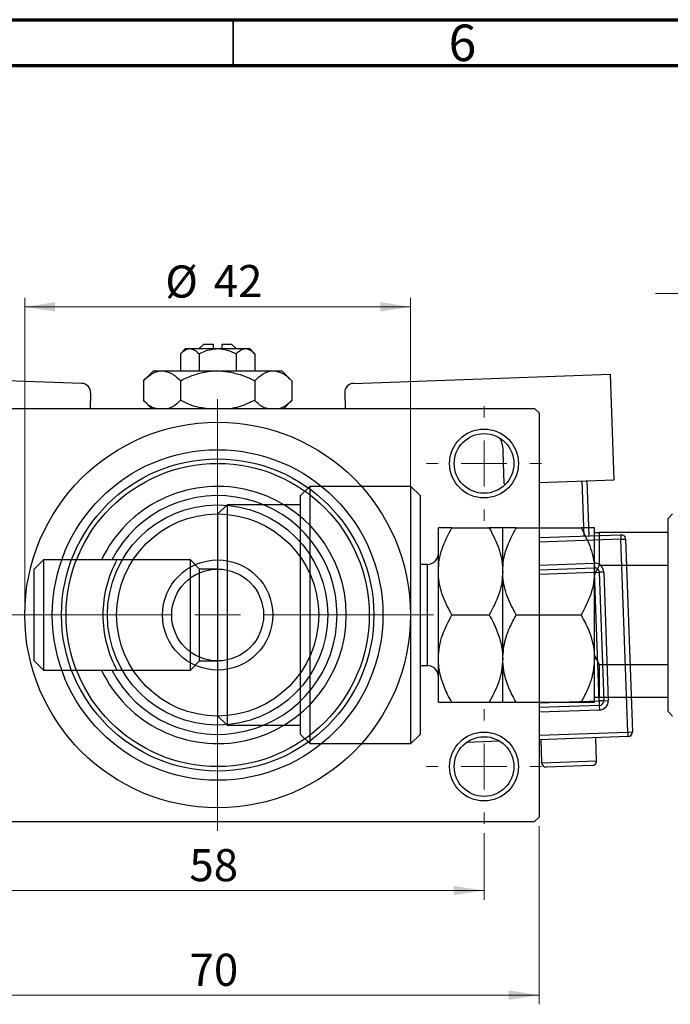
# Model space of a CAD drawing. Units: millimetres. Extents: x -13 to 465, y -3 to 292.
# Drawn here: x 92 to 163, y 185 to 292 of the extents above; entities that cross this region are included whole.
import ezdxf

# ---------------------------------------------------------------- set-up
doc = ezdxf.new("R2010")
doc.units = ezdxf.units.MM
doc.styles.add('SLDTEXTSTYLE0', font='TXT', dxfattribs={"width": 0.75})
doc.dimstyles.new('SLDDIMSTYLE0', dxfattribs={"dimtxt": 3.5, "dimasz": 3.302, "dimexe": 0, "dimexo": 0.0625, "dimgap": 0.875, "dimtad": 1, "dimdec": 0, "dimrnd": 1e-09, "dimzin": 12, "dimdsep": 46, "dimtxsty": 'SLDTEXTSTYLE0', "dimsah": 1, "dimcen": 0.09, "dimadec": 0, "dimazin": 3, "dimtfac": 1, "dimtdec": 0, "dimtofl": 0, "dimtmove": 0, "dimatfit": 3, "dimfxl": 1, "dimfrac": 2, "dimtolj": 1, "dimtzin": 12, "dimarcsym": 0})
doc.dimstyles.new('SLDDIMSTYLE1', dxfattribs={"dimtxt": 3.5, "dimasz": 3.302, "dimexe": 0, "dimexo": 0.0625, "dimgap": 0.875, "dimtad": 1, "dimdec": 0, "dimrnd": 1e-09, "dimzin": 12, "dimdsep": 46, "dimtxsty": 'SLDTEXTSTYLE0', "dimsah": 1, "dimcen": 0.09, "dimadec": 0, "dimazin": 3, "dimtfac": 1, "dimtdec": 0, "dimtmove": 0, "dimatfit": 0, "dimfxl": 1, "dimfrac": 2, "dimtolj": 1, "dimtzin": 12, "dimarcsym": 0})
doc.dimstyles.new('SLDDIMSTYLE2', dxfattribs={"dimtxt": 3.5, "dimasz": 3.302, "dimexe": 0, "dimexo": 0.0625, "dimgap": 0.875, "dimtad": 1, "dimdec": 0, "dimrnd": 1e-09, "dimzin": 12, "dimdsep": 46, "dimtxsty": 'SLDTEXTSTYLE0', "dimsah": 1, "dimcen": 0.09, "dimadec": 0, "dimazin": 3, "dimtfac": 1, "dimtofl": 0, "dimtmove": 0, "dimatfit": 3, "dimfxl": 1, "dimfrac": 2, "dimtolj": 1, "dimtzin": 12, "dimarcsym": 0})

# ---------------------------------------------------------------- blocks, each defined once
blk = doc.blocks.new('_D_2')
at = {"color": 7, "linetype": 'Continuous', "lineweight": 0}
for p, q in [((167.34, 244.68), (167.34, 263.18)), ((179.34, 249.18), (179.34, 263.18)), ((167.34, 262.18), (160.99, 262.18)), ((167.34, 262.18), (179.34, 262.18)), ((179.34, 262.18), (185.69, 262.18))]:
    blk.add_line(p, q, dxfattribs=at)
at = {"color": 7, "linetype": 'Continuous', "lineweight": 18}
for points in [[(167.34, 262.18), (164.04, 262.68), (164.04, 261.67)], [(179.34, 262.18), (182.64, 261.67), (182.64, 262.68)]]:
    blk.add_solid(points, dxfattribs=at)
at = {"color": 7, "linetype": 'Continuous', "lineweight": 18, "insert": (169.74, 266.69), "char_height": 3.5, "attachment_point": 1, "style": 'SLDTEXTSTYLE0'}
blk.add_mtext('12', dxfattribs=at)
blk = doc.blocks.new('_D_5')
at = {"color": 7, "linetype": 'Continuous', "lineweight": 0}
for p, q in [((78.31, 204.18), (78.31, 184.79)), ((148.31, 204.18), (148.31, 184.79)), ((78.31, 185.79), (148.31, 185.79))]:
    blk.add_line(p, q, dxfattribs=at)
at = {"color": 7, "linetype": 'Continuous', "lineweight": 18}
for points in [[(78.31, 185.79), (81.61, 185.28), (81.61, 186.3)], [(148.31, 185.79), (145.01, 186.3), (145.01, 185.28)]]:
    blk.add_solid(points, dxfattribs=at)
at = {"color": 7, "linetype": 'Continuous', "lineweight": 18, "insert": (110.25, 190.3), "char_height": 3.5, "attachment_point": 1, "style": 'SLDTEXTSTYLE0'}
blk.add_mtext('70', dxfattribs=at)
blk = doc.blocks.new('_D_7')
at = {"color": 7, "linetype": 'Continuous', "lineweight": 0}
for p, q in [((84.31, 203.43), (84.31, 196.18)), ((142.31, 203.43), (142.31, 196.18)), ((84.31, 197.18), (142.31, 197.18))]:
    blk.add_line(p, q, dxfattribs=at)
at = {"color": 7, "linetype": 'Continuous', "lineweight": 18}
for points in [[(84.31, 197.18), (87.61, 196.67), (87.61, 197.68)], [(142.31, 197.18), (139.01, 197.68), (139.01, 196.67)]]:
    blk.add_solid(points, dxfattribs=at)
at = {"color": 7, "linetype": 'Continuous', "lineweight": 18, "insert": (110.23, 201.69), "char_height": 3.5, "attachment_point": 1, "style": 'SLDTEXTSTYLE0'}
blk.add_mtext('58', dxfattribs=at)
blk = doc.blocks.new('_D_8')
at = {"color": 7, "linetype": 'Continuous', "lineweight": 0}
for p, q in [((92.31, 228.18), (92.31, 261.73)), ((134.31, 228.18), (134.31, 261.73)), ((92.31, 260.73), (134.31, 260.73))]:
    blk.add_line(p, q, dxfattribs=at)
at = {"color": 7, "linetype": 'Continuous', "lineweight": 18}
for points in [[(92.31, 260.73), (95.61, 260.22), (95.61, 261.24)], [(134.31, 260.73), (131.01, 261.24), (131.01, 260.22)]]:
    blk.add_solid(points, dxfattribs=at)
at = {"color": 7, "linetype": 'Continuous', "lineweight": 18, "char_height": 3.5, "attachment_point": 1, "style": 'SLDTEXTSTYLE0'}
for s, insert in [('%%c', (107.61, 265.24)), ('42', (112.88, 265.29))]:
    blk.add_mtext(s, dxfattribs=dict(at, insert=insert))
blk = doc.blocks.new('SW_CENTERMARKSYMBOL_1')
at = {"color": 0, "linetype": 'Continuous', "lineweight": 18}
for p, q in [((0, 5), (0, 6.25)), ((0, 0), (0, 2.5)), ((-5, 0), (-6.25, 0)), ((0, 0), (-2.5, 0)), ((0, 0), (0, -2.5)), ((0, 0), (2.5, 0)), ((5, 0), (6.25, 0)), ((0, -5), (0, -6.25))]:
    blk.add_line(p, q, dxfattribs=at)
blk = doc.blocks.new('SW_CENTERMARKSYMBOL_2')
at = {"color": 0, "linetype": 'Continuous', "lineweight": 18}
for p, q in [((0, 5), (0, 6.25)), ((0, 0), (0, 2.5)), ((-5, 0), (-6.25, 0)), ((0, 0), (-2.5, 0)), ((0, 0), (0, -2.5)), ((0, 0), (2.5, 0)), ((5, 0), (6.25, 0)), ((0, -5), (0, -6.25))]:
    blk.add_line(p, q, dxfattribs=at)
blk = doc.blocks.new('SW_CENTERMARKSYMBOL_4')
at = {"color": 0, "linetype": 'Continuous', "lineweight": 18}
for p, q in [((0, 5), (0, 23.5)), ((0, 0), (0, 2.5)), ((-5, 0), (-23.5, 0)), ((0, 0), (-2.5, 0)), ((0, 0), (0, -2.5)), ((0, 0), (2.5, 0)), ((5, 0), (23.5, 0)), ((0, -5), (0, -23.5))]:
    blk.add_line(p, q, dxfattribs=at)

msp = doc.modelspace()

# ---------------------------------------------------------------- linework, layer by layer
at = {"color": 7, "linetype": 'Continuous', "lineweight": 70}
for p, q in [((15, 292), (415, 292)), ((20, 287), (410, 287))]:
    msp.add_line(p, q, dxfattribs=at)
at = {"color": 7, "linetype": 'Continuous', "lineweight": 35}
msp.add_line((115, 287), (115, 292), dxfattribs=at)
at = {"color": 7, "linetype": 'Continuous', "lineweight": 25}
for p, q in [((111.81, 256.68), (111.31, 256.18)), ((111.81, 256.68), (112.81, 256.68)), ((112.81, 256.68), (112.81, 256.18)), ((113.81, 256.68), (114.81, 256.68)), ((113.81, 256.18), (113.81, 256.68)), ((115.31, 256.18), (114.81, 256.68)), ((109.81, 256.18), (109.27, 255.63)), ((109.27, 255.63), (109.27, 253.78)), ((109.81, 256.18), (110.28, 256.18)), ((110.28, 256.18), (113.31, 256.18)), ((111.29, 255.63), (111.29, 253.78)), ((113.31, 256.18), (116.34, 256.18)), ((115.33, 255.63), (115.33, 253.78)), ((116.34, 256.18), (116.81, 256.18)), ((117.35, 255.63), (116.81, 256.18)), ((117.35, 255.63), (117.35, 253.78)), ((98.52, 252.4), (70.53, 253.39)), ((106.31, 253.78), (105.23, 252.69)), ((106.31, 253.78), (107.25, 253.78)), ((107.25, 253.78), (113.31, 253.78)), ((113.31, 253.78), (119.37, 253.78)), ((119.37, 253.78), (120.31, 253.78)), ((121.39, 252.69), (120.31, 253.78)), ((128.1, 252.4), (156.09, 253.39)), ((156.49, 241.9), (156.09, 253.39)), ((105.23, 252.69), (105.23, 250.56)), ((109.27, 252.69), (109.27, 250.56)), ((117.35, 252.69), (117.35, 250.56)), ((121.39, 252.69), (121.39, 250.56)), ((99.48, 251.37), (99.42, 249.68)), ((127.14, 251.37), (127.2, 249.68)), ((105.23, 250.56), (106.11, 249.68)), ((120.51, 249.68), (121.39, 250.56)), ((78.81, 249.68), (147.81, 249.68)), ((148.31, 249.18), (147.81, 249.68)), ((148.31, 249.18), (148.31, 205.18)), ((144.5, 241.48), (144.38, 244.97)), ((144.5, 241.48), (144.71, 241.48)), ((148.31, 241.61), (156.49, 241.9)), ((153.21, 235.78), (152.99, 241.78)), ((153.49, 241.79), (153.71, 235.8)), ((123.34, 241.18), (122.34, 240.18)), ((122.34, 214.18), (122.34, 240.18)), ((134.34, 241.18), (123.34, 241.18)), ((123.34, 241.18), (123.34, 213.18)), ((135.34, 240.18), (134.34, 241.18)), ((134.34, 213.18), (134.34, 241.18)), ((135.34, 240.18), (135.34, 214.18)), ((114.34, 239.18), (113.34, 238.18)), ((122.34, 239.18), (114.34, 239.18)), ((114.34, 239.18), (114.34, 227.18)), ((113.34, 227.18), (113.34, 238.18)), ((162.84, 238.18), (162.34, 237.68)), ((162.34, 236.18), (162.34, 237.68)), ((137.34, 231.93), (137.34, 236.68)), ((138.81, 236.68), (142.87, 236.68)), ((144.34, 231.93), (144.34, 236.68)), ((145.81, 236.68), (152.87, 236.68)), ((148.31, 235.61), (157.2, 235.92)), ((154.34, 236.18), (154.34, 236.68)), ((154.34, 236.18), (154.84, 236.18)), ((154.34, 231.54), (154.34, 236.18)), ((154.84, 236.18), (154.84, 232.58)), ((162.34, 236.18), (154.84, 236.18)), ((157.2, 235.92), (157.22, 235.42)), ((162.34, 232.58), (162.34, 236.18)), ((157.22, 235.42), (157.72, 235.44)), ((157.96, 214.44), (157.22, 235.42)), ((157.72, 235.44), (158.46, 214.45)), ((94.34, 233.18), (93.34, 232.18)), ((110.34, 233.18), (94.34, 233.18)), ((94.34, 233.18), (94.34, 227.18)), ((101.78, 233.18), (100.66, 233.18)), ((102.92, 233.18), (101.78, 233.18)), ((111.34, 232.18), (110.34, 233.18)), ((110.34, 227.18), (110.34, 233.18)), ((136.14, 232.68), (135.34, 232.68)), ((154.31, 232.82), (154.33, 232.32)), ((93.34, 227.18), (93.34, 232.18)), ((113.34, 232.18), (111.34, 232.18)), ((111.34, 227.18), (111.34, 232.18)), ((137.34, 222.43), (137.34, 231.93)), ((144.34, 222.43), (144.34, 231.93)), ((148.31, 232.11), (154.33, 232.32)), ((154.33, 232.32), (154.35, 231.82)), ((154.84, 232.58), (154.34, 231.54)), ((154.35, 231.82), (154.85, 231.84)), ((154.84, 217.83), (154.35, 231.82)), ((162.34, 232.58), (154.84, 232.58)), ((155.35, 231.85), (154.85, 231.84)), ((154.85, 231.84), (155.34, 217.84)), ((155.35, 231.85), (155.84, 217.86)), ((162.34, 221.77), (162.34, 232.58)), ((154.34, 230.22), (154.34, 231.54)), ((154.34, 224.13), (154.34, 230.22)), ((93.34, 222.18), (93.34, 227.18)), ((94.34, 227.18), (94.34, 221.18)), ((110.34, 221.18), (110.34, 227.18)), ((111.34, 222.18), (111.34, 227.18)), ((113.34, 216.18), (113.34, 227.18)), ((114.34, 227.18), (114.34, 215.18)), ((138.81, 227.18), (142.87, 227.18)), ((145.81, 227.18), (152.87, 227.18)), ((154.34, 222.82), (154.34, 224.13)), ((93.34, 222.18), (94.34, 221.18)), ((110.34, 221.18), (111.34, 222.18)), ((111.34, 222.18), (113.34, 222.18)), ((137.34, 217.68), (137.34, 222.43)), ((144.34, 217.68), (144.34, 222.43)), ((154.34, 218.18), (154.34, 222.82)), ((154.34, 222.82), (154.84, 221.77)), ((94.34, 221.18), (110.34, 221.18)), ((100.66, 221.18), (101.78, 221.18)), ((101.78, 221.18), (102.92, 221.18)), ((135.34, 221.68), (136.14, 221.68)), ((154.84, 221.77), (154.84, 218.18)), ((162.34, 221.77), (154.84, 221.77)), ((162.34, 218.18), (162.34, 221.77)), ((138.81, 217.68), (142.87, 217.68)), ((145.81, 217.68), (152.87, 217.68)), ((154.84, 218.18), (154.34, 218.18)), ((154.34, 217.68), (154.34, 218.15)), ((162.34, 218.18), (154.84, 218.18)), ((155.34, 217.84), (154.84, 217.83)), ((154.84, 217.83), (154.86, 217.33)), ((155.34, 217.84), (155.84, 217.86)), ((162.34, 216.68), (162.34, 218.18)), ((154.86, 217.33), (148.31, 217.1)), ((154.86, 217.33), (154.88, 216.83)), ((162.34, 216.68), (162.84, 216.18)), ((113.34, 216.18), (114.34, 215.18)), ((114.34, 215.18), (122.34, 215.18)), ((157.96, 214.44), (158.46, 214.45)), ((157.96, 214.44), (157.98, 213.94)), ((122.34, 214.18), (123.34, 213.18)), ((134.34, 213.18), (135.34, 214.18)), ((144.02, 213.44), (140.41, 213.31)), ((157.98, 213.94), (148.31, 213.59)), ((148.49, 213.6), (148.58, 211.1)), ((154.57, 211.31), (154.48, 213.81)), ((123.34, 213.18), (134.34, 213.18)), ((154.09, 210.8), (149.09, 210.62)), ((147.81, 204.68), (148.31, 205.18)), ((78.81, 204.68), (147.81, 204.68))]:
    msp.add_line(p, q, dxfattribs=at)
at = {"color": 8, "linetype": 'Continuous', "lineweight": 25}
for p, q in [((157.22, 235.42), (148.31, 235.11)), ((136.14, 224.43), (136.14, 232.68)), ((148.31, 232.61), (154.31, 232.82)), ((154.35, 231.82), (148.31, 231.6)), ((136.14, 221.68), (136.14, 224.43)), ((148.31, 217.6), (154.84, 217.83)), ((154.88, 216.83), (148.31, 216.6)), ((148.31, 214.09), (157.96, 214.44)), ((141.65, 213.86), (142.74, 213.9)), ((148.58, 211.1), (154.57, 211.31))]:
    msp.add_line(p, q, dxfattribs=at)
at = {"color": 7, "linetype": 'Continuous', "lineweight": 25, "flags": 128}
msp.add_lwpolyline([(144.05, 246.42), (144.27, 245.75), (144.38, 244.97)], dxfattribs=at)
at = {"color": 7, "linetype": 'Continuous', "lineweight": 25}
for centre, radius in [((113.31, 227.18), 21), ((142.31, 243.68), 3.75), ((142.31, 243.68), 3.25), ((113.31, 227.18), 18), ((113.31, 227.18), 17), ((113.31, 227.18), 16.5), ((113.31, 227.18), 12), ((113.31, 227.18), 11), ((113.31, 227.18), 6), ((113.31, 227.18), 5), ((142.31, 210.68), 3.75), ((142.31, 210.68), 3.25)]:
    msp.add_circle(centre, radius, dxfattribs=at)
for centre, radius, start, end in [((98.48, 251.4), 1, 357.975, 87.975), ((128.14, 251.4), 1, 92.025, 182.025), ((113.31, 227.18), 14, 205.3769, 154.6231), ((113.31, 227.18), 13, 207.4864, 152.5136), ((157.22, 235.42), 0.5, 2.025, 92.025), ((136.14, 233.88), 1.2, 270, 0), ((113.31, 227.18), 12.5, 151.3146, 180), ((154.35, 231.82), 1, 2.025, 92.025), ((154.35, 231.82), 0.5, 2.025, 92.025), ((113.31, 227.18), 12.5, 180, 208.6854), ((136.14, 220.48), 1.2, 0, 90), ((154.84, 217.83), 0.5, 272.025, 2.025), ((154.84, 217.83), 1, 272.025, 2.025), ((157.96, 214.44), 0.5, 272.025, 2.025), ((154.07, 211.3), 0.5, 272.025, 2.025), ((149.08, 211.12), 0.5, 182.025, 272.025)]:
    msp.add_arc(centre, radius, start, end, dxfattribs=at)
for points, knots in [([(109.27, 255.63), (109.41, 255.76), (109.69, 256.02), (110.04, 256.17), (110.24, 256.17), (110.28, 256.18)], [0, 0, 0, 0, 0.432379, 0.879541, 1, 1, 1, 1]), ([(110.28, 256.18), (110.46, 256.14), (110.81, 256.08), (111.13, 255.78), (111.29, 255.63)], [0, 0, 0, 0, 0.50399, 1, 1, 1, 1]), ([(111.29, 255.63), (111.39, 255.68), (111.91, 255.94), (112.6, 256.15), (113.19, 256.17), (113.31, 256.18)], [0, 0, 0, 0, 0.160263, 0.830149, 1, 1, 1, 1]), ([(113.31, 256.18), (113.67, 256.14), (114.37, 256.08), (115.01, 255.78), (115.33, 255.63)], [0, 0, 0, 0, 0.508862, 1, 1, 1, 1]), ([(115.33, 255.63), (115.47, 255.76), (115.75, 256.02), (116.1, 256.17), (116.3, 256.17), (116.34, 256.18)], [0, 0, 0, 0, 0.432379, 0.879541, 1, 1, 1, 1]), ([(116.34, 256.18), (116.52, 256.14), (116.87, 256.08), (117.19, 255.78), (117.35, 255.63)], [0, 0, 0, 0, 0.50399, 1, 1, 1, 1]), ([(105.23, 252.69), (105.5, 252.95), (106.07, 253.46), (106.76, 253.75), (107.16, 253.77), (107.25, 253.78)], [0, 0, 0, 0, 0.432384, 0.879551, 1, 1, 1, 1]), ([(107.25, 253.78), (107.6, 253.71), (108.31, 253.59), (108.95, 252.99), (109.27, 252.69)], [0, 0, 0, 0, 0.503998, 1, 1, 1, 1]), ([(109.27, 252.69), (109.52, 252.82), (110.2, 253.14), (111.36, 253.55), (112.47, 253.76), (113.13, 253.77), (113.31, 253.78)], [0, 0, 0, 0, 0.201619, 0.531707, 0.869761, 1, 1, 1, 1]), ([(113.31, 253.78), (114.08, 253.7), (115.49, 253.57), (116.77, 252.97), (117.35, 252.69)], [0, 0, 0, 0, 0.544477, 1, 1, 1, 1]), ([(117.35, 252.69), (117.63, 252.95), (118.19, 253.46), (118.89, 253.75), (119.29, 253.77), (119.37, 253.78)], [0, 0, 0, 0, 0.432384, 0.879551, 1, 1, 1, 1]), ([(119.37, 253.78), (119.73, 253.71), (120.43, 253.59), (121.07, 252.99), (121.39, 252.69)], [0, 0, 0, 0, 0.503998, 1, 1, 1, 1]), ([(106.57, 249.68), (106.44, 249.7), (105.97, 249.81), (105.54, 250.24), (105.23, 250.56)], [0, 0, 0, 0, 0.263192, 1, 1, 1, 1]), ([(109.27, 250.56), (108.99, 250.29), (108.57, 249.88), (108.12, 249.73), (107.96, 249.68)], [0, 0, 0, 0, 0.656437, 1, 1, 1, 1]), ([(112.04, 249.68), (111.71, 249.72), (110.73, 249.83), (109.85, 250.27), (109.27, 250.56)], [0, 0, 0, 0, 0.344874, 1, 1, 1, 1]), ([(117.35, 250.56), (117.09, 250.44), (116.42, 250.12), (115.59, 249.79), (115.01, 249.7), (114.88, 249.68)], [0, 0, 0, 0, 0.3227984, 0.8512811, 1, 1, 1, 1]), ([(118.69, 249.68), (118.57, 249.7), (118.09, 249.81), (117.67, 250.24), (117.35, 250.56)], [0, 0, 0, 0, 0.263192, 1, 1, 1, 1]), ([(121.39, 250.56), (121.12, 250.29), (120.7, 249.88), (120.24, 249.73), (120.08, 249.68)], [0, 0, 0, 0, 0.656437, 1, 1, 1, 1]), ([(137.34, 231.93), (137.36, 232.34), (137.4, 233.17), (137.83, 234.79), (138.42, 235.93), (138.81, 236.68)], [0, 0, 0, 0, 0.249706, 0.504623, 1, 1, 1, 1]), ([(138.81, 236.68), (138.47, 236.68), (137.77, 236.68), (137.37, 236.68), (137.34, 236.68), (137.34, 236.68)], [0, 0, 0, 0, 0.432385, 0.879554, 1, 1, 1, 1]), ([(142.87, 236.68), (143.21, 236.03), (143.91, 234.7), (144.31, 233.06), (144.33, 232.13), (144.34, 231.93)], [0, 0, 0, 0, 0.432385, 0.879554, 1, 1, 1, 1]), ([(144.34, 236.68), (144.32, 236.68), (144.27, 236.68), (143.85, 236.68), (143.26, 236.68), (142.87, 236.68)], [0, 0, 0, 0, 0.249706, 0.504623, 1, 1, 1, 1]), ([(144.34, 231.93), (144.36, 232.34), (144.4, 233.17), (144.83, 234.79), (145.42, 235.93), (145.81, 236.68)], [0, 0, 0, 0, 0.249706, 0.504623, 1, 1, 1, 1]), ([(145.81, 236.68), (145.47, 236.68), (144.77, 236.68), (144.37, 236.68), (144.34, 236.68), (144.34, 236.68)], [0, 0, 0, 0, 0.432385, 0.879554, 1, 1, 1, 1]), ([(152.87, 236.68), (153.21, 236.03), (153.91, 234.7), (154.31, 233.06), (154.33, 232.13), (154.34, 231.93)], [0, 0, 0, 0, 0.432385, 0.879554, 1, 1, 1, 1]), ([(154.34, 236.68), (154.32, 236.68), (154.27, 236.68), (153.85, 236.68), (153.26, 236.68), (152.87, 236.68)], [0, 0, 0, 0, 0.249706, 0.504623, 1, 1, 1, 1]), ([(138.81, 227.18), (138.47, 227.83), (137.77, 229.15), (137.37, 230.79), (137.34, 231.73), (137.34, 231.93)], [0, 0, 0, 0, 0.432385, 0.879554, 1, 1, 1, 1]), ([(144.34, 231.93), (144.32, 231.51), (144.27, 230.68), (143.85, 229.06), (143.26, 227.92), (142.87, 227.18)], [0, 0, 0, 0, 0.249706, 0.504623, 1, 1, 1, 1]), ([(145.81, 227.18), (145.47, 227.83), (144.77, 229.15), (144.37, 230.79), (144.34, 231.73), (144.34, 231.93)], [0, 0, 0, 0, 0.432385, 0.879554, 1, 1, 1, 1]), ([(154.34, 231.93), (154.32, 231.51), (154.27, 230.68), (153.85, 229.06), (153.26, 227.92), (152.87, 227.18)], [0, 0, 0, 0, 0.2497061, 0.5046231, 1, 1, 1, 1]), ([(137.34, 222.43), (137.36, 222.86), (137.41, 223.75), (137.86, 225.37), (138.44, 226.48), (138.81, 227.18)], [0, 0, 0, 0, 0.265304, 0.536795, 1, 1, 1, 1]), ([(142.87, 227.18), (143.03, 226.89), (143.46, 226.11), (144.01, 224.77), (144.31, 223.45), (144.33, 222.66), (144.34, 222.43)], [0, 0, 0, 0, 0.191946, 0.522342, 0.860593, 1, 1, 1, 1]), ([(144.34, 222.43), (144.4, 223.13), (144.5, 224.31), (145.11, 225.88), (145.57, 226.74), (145.81, 227.18)], [0, 0, 0, 0, 0.425131, 0.710619, 1, 1, 1, 1]), ([(152.87, 227.18), (152.92, 227.09), (153.25, 226.51), (153.79, 225.39), (154.26, 223.87), (154.31, 222.86), (154.34, 222.43)], [0, 0, 0, 0, 0.054792, 0.391636, 0.73496, 1, 1, 1, 1]), ([(138.81, 217.68), (138.65, 217.96), (138.22, 218.74), (137.67, 220.09), (137.37, 221.41), (137.35, 222.2), (137.34, 222.43)], [0, 0, 0, 0, 0.191946, 0.522342, 0.860593, 1, 1, 1, 1]), ([(144.34, 222.43), (144.31, 221.99), (144.27, 221.1), (143.82, 219.48), (143.24, 218.37), (142.87, 217.68)], [0, 0, 0, 0, 0.265304, 0.536795, 1, 1, 1, 1]), ([(145.81, 217.68), (145.76, 217.76), (145.43, 218.34), (144.89, 219.46), (144.42, 220.98), (144.36, 221.99), (144.34, 222.43)], [0, 0, 0, 0, 0.054792, 0.391636, 0.73496, 1, 1, 1, 1]), ([(154.34, 222.43), (154.28, 221.72), (154.17, 220.55), (153.57, 218.97), (153.1, 218.11), (152.87, 217.68)], [0, 0, 0, 0, 0.425131, 0.710619, 1, 1, 1, 1]), ([(137.34, 217.68), (137.36, 217.68), (137.4, 217.68), (137.83, 217.68), (138.42, 217.68), (138.81, 217.68)], [0, 0, 0, 0, 0.249706, 0.504623, 1, 1, 1, 1]), ([(142.87, 217.68), (143.21, 217.68), (143.91, 217.68), (144.31, 217.68), (144.33, 217.68), (144.34, 217.68)], [0, 0, 0, 0, 0.432385, 0.879554, 1, 1, 1, 1]), ([(144.34, 217.68), (144.36, 217.68), (144.4, 217.68), (144.83, 217.68), (145.42, 217.68), (145.81, 217.68)], [0, 0, 0, 0, 0.2497061, 0.5046231, 1, 1, 1, 1]), ([(152.87, 217.68), (153.21, 217.68), (153.91, 217.68), (154.31, 217.68), (154.33, 217.68), (154.34, 217.68)], [0, 0, 0, 0, 0.432385, 0.879554, 1, 1, 1, 1])]:
    msp.add_open_spline(points, degree=3, knots=knots, dxfattribs=at)

# ---------------------------------------------------------------- block references
at = {"color": 7, "linetype": 'Continuous', "lineweight": 0}
for name, p in [('SW_CENTERMARKSYMBOL_4', (113.31, 227.18)), ('SW_CENTERMARKSYMBOL_1', (142.31, 243.68)), ('SW_CENTERMARKSYMBOL_2', (142.31, 210.68))]:
    msp.add_blockref(name, p, dxfattribs=at)

# ---------------------------------------------------------------- texts
at = {"color": 7, "linetype": 'Continuous', "lineweight": 0, "insert": (139.96, 291.47), "char_height": 3.97, "attachment_point": 2, "style": 'SLDTEXTSTYLE0'}
msp.add_mtext('6', dxfattribs=at)

# ---------------------------------------------------------------- dimensions: what is measured, and where the dimension line sits
at = {"color": 7, "linetype": 'Continuous', "lineweight": 18}
for base, p1, p2, dimstyle, picture, middle in [((179.34, 262.18), (167.34, 243.68), (179.34, 248.18), 'SLDDIMSTYLE1', '_D_2', (172.33, 262.18)), ((148.31, 185.79), (78.31, 205.18), (148.31, 205.18), 'SLDDIMSTYLE0', '_D_5', (112.84, 185.79)), ((142.31, 197.18), (84.31, 204.43), (142.31, 204.43), 'SLDDIMSTYLE2', '_D_7', (112.82, 197.18))]:
    dim = msp.add_linear_dim(base=base, p1=p1, p2=p2, dimstyle=dimstyle, dxfattribs=at)
    dim.commit()
    dim.dimension.update_dxf_attribs({"geometry": picture, "text_midpoint": middle, "dimtype": 160})
dim = msp.add_linear_dim(base=(134.31, 260.73), p1=(92.31, 227.18), p2=(134.31, 227.18), text='%%c<>', dimstyle='SLDDIMSTYLE0', dxfattribs=at)
dim.commit()
dim.dimension.update_dxf_attribs({"geometry": '_D_8', "text_midpoint": (112.83, 260.73), "dimtype": 160})

doc.saveas('drawing.dxf')
